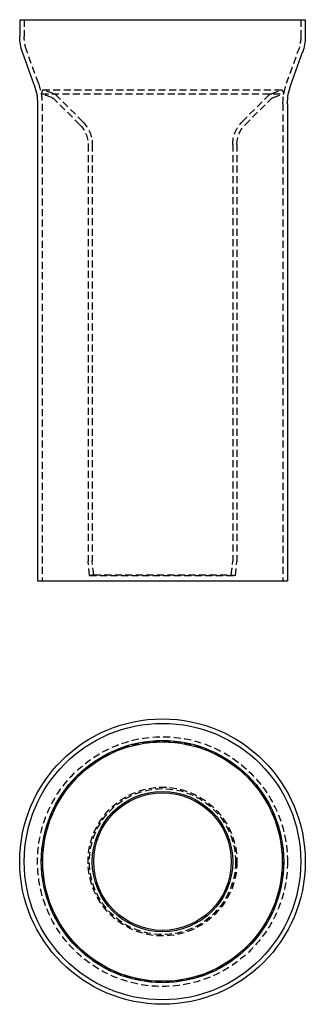
# Model space of a CAD drawing. Extents: x -51 to 51, y -151 to 200.
import ezdxf

# ---------------------------------------------------------------- set-up
doc = ezdxf.new("R2010")
doc.units = 0
doc.header["$LTSCALE"] = 10
doc.linetypes.add('VERDECKT', pattern=[0.375, 0.25, -0.125])
doc.layers.get('0').update_dxf_attribs({"linetype": 'CONTINUOUS'})
doc.layers.add('STEMPEL', color=3, linetype='CONTINUOUS')

# ---------------------------------------------------------------- blocks, each defined once
blk = doc.blocks.new('A$C961C43F3')
at = {"color": 3, "linetype": 'CONTINUOUS'}
for radius in [50.85, 49.25, 43.15, 42.65, 25, 24.51]:
    blk.add_circle((0, 0), radius, dxfattribs=at)
at = {"color": 1, "linetype": 'VERDECKT'}
for radius in [44.5, 42.9, 26.5, 26]:
    blk.add_circle((0, 0), radius, dxfattribs=at)
blk = doc.blocks.new('A$CBD21E4BA')
at = {"color": 3, "linetype": 'CONTINUOUS', "extrusion": (0, 1, -2e-16)}
for p, q in [((-50.85, 200), (50.85, 200)), ((-50.85, 200), (-50.85, 194)), ((50.85, 200), (50.85, 194)), ((-45.69, 176.79), (-49.86, 188.37)), ((45.69, 176.79), (49.86, 188.37)), ((-44.5, 170), (-44.5, 0)), ((44.5, 170), (44.5, 0)), ((-44.5, 0), (44.5, 0))]:
    blk.add_line(p, q, dxfattribs=at)
at = {"color": 1, "linetype": 'VERDECKT', "extrusion": (0, 1, -2e-16)}
for p, q in [((-49.25, 200), (-49.25, 194)), ((49.25, 200), (49.25, 194)), ((-44.18, 177.33), (-48.36, 188.91)), ((44.18, 177.33), (48.36, 188.91)), ((-42.65, 175), (-43.15, 173.59)), ((-43.15, 173.59), (43.15, 173.59)), ((-39.4, 172.26), (-43.15, 173.59)), ((-42.65, 175), (42.65, 175)), ((-38.9, 173.68), (-42.65, 175)), ((-28.37, 163.63), (-37.59, 172.85)), ((28.37, 163.63), (37.59, 172.85)), ((38.9, 173.68), (42.65, 175)), ((39.4, 172.26), (43.15, 173.59)), ((42.65, 175), (43.15, 173.59)), ((-42.9, 170), (-42.9, 0)), ((-29.43, 162.57), (-38.65, 171.79)), ((29.43, 162.57), (38.65, 171.79)), ((42.9, 170), (42.9, 0)), ((-26.5, 155.5), (-26.5, 7.05)), ((-25, 155.5), (-25, 7.12)), ((25, 155.5), (25, 7.12)), ((26.5, 155.5), (26.5, 7.05)), ((-24.51, 2.15), (-25, 7.03)), ((24.51, 2.15), (25, 7.03)), ((-26, 2), (-26.5, 6.95)), ((26, 2), (26.5, 6.95)), ((-24.51, 2.15), (-26, 2)), ((-26, 2), (26, 2)), ((-24.51, 2.15), (24.51, 2.15)), ((24.51, 2.15), (26, 2))]:
    blk.add_line(p, q, dxfattribs=at)
at = {"color": 3, "linetype": 'CONTINUOUS', "extrusion": (0, -2e-16, -1)}
for centre, radius, start, end in [((34.25, 194), 16.6, 340.1598, 360), ((-34.25, 194), 16.6, 180, 199.8402), ((64.5, 170), 20, 160.1598, 180), ((-64.5, 170), 20, 0, 19.8402)]:
    blk.add_arc(centre, radius, start, end, dxfattribs=at)
at = {"color": 1, "linetype": 'VERDECKT', "extrusion": (0, -2e-16, -1)}
for centre, radius, start, end in [((34.25, 194), 15, 340.1598, 360), ((-34.25, 194), 15, 180, 199.8402), ((64.5, 170), 21.6, 160.1598, 180), ((-64.5, 170), 21.6, 360, 19.8402), ((40.06, 170.38), 2, 109.4154, 135), ((40.06, 170.38), 3.5, 109.4154, 135), ((-40.06, 170.38), 3.5, 45, 70.5846), ((-40.06, 170.38), 2, 45, 70.5846), ((36.5, 155.5), 10, 135, 180), ((36.5, 155.5), 11.5, 135, 180), ((-36.5, 155.5), 11.5, 0, 45), ((-36.5, 155.5), 10, 0, 45), ((25.5, 7.05), 1, 354.2894, 0), ((24, 7.12), 1, 354.2894, 0), ((-24, 7.12), 1, 180, 185.7106), ((-25.5, 7.05), 1, 180, 185.7106)]:
    blk.add_arc(centre, radius, start, end, dxfattribs=at)

msp = doc.modelspace()

# ---------------------------------------------------------------- block references
at = {"layer": 'STEMPEL'}
for name, p in [('A$CBD21E4BA', (0, 0)), ('A$C961C43F3', (0, -100))]:
    msp.add_blockref(name, p, dxfattribs=at)

doc.saveas('drawing.dxf')
